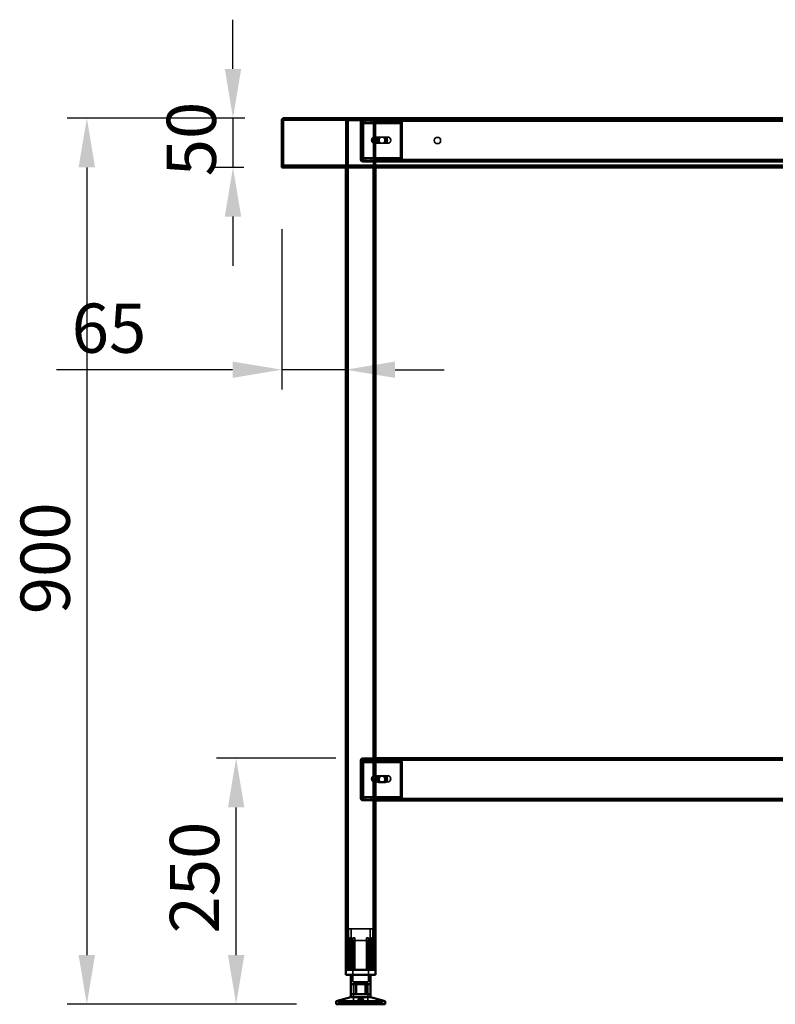
# Model space of a CAD drawing. Units: millimetres. Extents: x 65 to 5840, y 100 to 4100.
# Drawn here: x 686 to 1453, y 1436 to 2436 of the extents above; entities that cross this region are included whole.
import ezdxf

# ---------------------------------------------------------------- set-up
doc = ezdxf.new("R2010")
doc.units = ezdxf.units.MM
doc.header["$LTSCALE"] = 20
for name, color, linetype, lineweight in [('Dimension (ISO)', 7, 'Continuous', 25), ('Hidden (ISO)', 7, 'Continuous', 35), ('Hidden Narrow (ISO)', 7, 'Continuous', 25), ('Visible (ISO)', 7, 'Continuous', 50), ('Visible Narrow (ISO)', 7, 'Continuous', 35)]:
    doc.layers.add(name, color=color, linetype=linetype, lineweight=lineweight)
doc.styles.add('Note Text (ISO)', font='tahoma.ttf')
doc.dimstyles.new('Default (ISO)', dxfattribs={"dimscale": 20, "dimtxt": 2.5, "dimasz": 2.5, "dimexe": 1, "dimexo": 2, "dimgap": 0.762, "dimtad": 1, "dimtoh": 1, "dimdec": 1, "dimrnd": 1e-08, "dimzin": 0, "dimdsep": 46, "dimtxsty": 'Note Text (ISO)', "dimcen": 0.09, "dimdle": 10, "dimclrd": 256, "dimclre": 256, "dimclrt": 256, "dimadec": 1, "dimazin": 0, "dimtfac": 1.40208, "dimtmove": 0, "dimatfit": 3, "dimfxl": 1, "dimtolj": 1, "dimtzin": 0, "dimlwd": -1, "dimlwe": -1, "dimarcsym": 0})

# ---------------------------------------------------------------- blocks, each defined once
blk = doc.blocks.new('*D8')
at = {"layer": 'Defpoints', "color": 0, "transparency": 16777216}
for p in [(954.3, 2335.6), (754.3, 1435.6), (1007.3, 1435.6)]:
    blk.add_point(p, dxfattribs=at)
at = {"layer": 'Dimension (ISO)', "transparency": 16777216}
for p, q in [((914.3, 2335.6), (734.3, 2335.6)), ((754.3, 2285.6), (754.3, 1485.6)), ((967.3, 1435.6), (734.3, 1435.6))]:
    blk.add_line(p, q, dxfattribs=at)
for points in [[(745.9, 2285.6), (762.6, 2285.6), (754.3, 2335.6)], [(745.9, 1485.6), (762.6, 1485.6), (754.3, 1435.6)]]:
    blk.add_solid(points, dxfattribs=at)
at = {"layer": 'Dimension (ISO)', "transparency": 16777216, "insert": (687, 1831.8), "char_height": 50, "attachment_point": 1, "rotation": 90, "style": 'Note Text (ISO)'}
blk.add_mtext('\\A1;900', dxfattribs=at)
blk = doc.blocks.new('*D9')
at = {"layer": 'Defpoints', "color": 0, "transparency": 16777216}
for p in [(905.9, 1685.6), (1047.3, 1685.6), (1007.3, 1435.6)]:
    blk.add_point(p, dxfattribs=at)
at = {"layer": 'Dimension (ISO)', "transparency": 16777216}
for p, q in [((1007.3, 1685.6), (885.9, 1685.6)), ((905.9, 1485.6), (905.9, 1635.6)), ((967.3, 1435.6), (885.9, 1435.6))]:
    blk.add_line(p, q, dxfattribs=at)
for points in [[(897.6, 1635.6), (914.2, 1635.6), (905.9, 1685.6)], [(897.6, 1485.6), (914.2, 1485.6), (905.9, 1435.6)]]:
    blk.add_solid(points, dxfattribs=at)
at = {"layer": 'Dimension (ISO)', "transparency": 16777216, "insert": (838.6, 1507.5), "char_height": 50, "attachment_point": 1, "rotation": 90, "style": 'Note Text (ISO)'}
blk.add_mtext('\\A1;250', dxfattribs=at)
blk = doc.blocks.new('*D10')
at = {"layer": 'Defpoints', "color": 0, "transparency": 16777216}
for p in [(952.3, 2262.8), (1017.3, 2105.1), (1017.3, 2080.1)]:
    blk.add_point(p, dxfattribs=at)
at = {"layer": 'Dimension (ISO)', "transparency": 16777216}
for p, q in [((952.3, 2222.8), (952.3, 2060.1)), ((902.3, 2080.1), (723.6, 2080.1)), ((1017.3, 2080.1), (952.3, 2080.1)), ((1067.3, 2080.1), (1117.3, 2080.1))]:
    blk.add_line(p, q, dxfattribs=at)
for points in [[(902.3, 2088.4), (902.3, 2071.8), (952.3, 2080.1)], [(1067.3, 2088.4), (1067.3, 2071.8), (1017.3, 2080.1)]]:
    blk.add_solid(points, dxfattribs=at)
at = {"layer": 'Dimension (ISO)', "transparency": 16777216, "insert": (738.9, 2147.3), "char_height": 50, "attachment_point": 1, "style": 'Note Text (ISO)'}
blk.add_mtext('\\A1;65', dxfattribs=at)
blk = doc.blocks.new('*D13')
at = {"layer": 'Defpoints', "color": 0, "transparency": 16777216}
for p in [(954.7, 2335.6), (902.7, 2285.6), (953.7, 2285.6)]:
    blk.add_point(p, dxfattribs=at)
at = {"layer": 'Dimension (ISO)', "transparency": 16777216}
for p, q in [((902.7, 2385.6), (902.7, 2435.6)), ((914.7, 2335.6), (882.7, 2335.6)), ((902.7, 2335.6), (902.7, 2285.6)), ((913.7, 2285.6), (882.7, 2285.6)), ((902.7, 2235.6), (902.7, 2185.6))]:
    blk.add_line(p, q, dxfattribs=at)
for points in [[(894.4, 2385.6), (911, 2385.6), (902.7, 2335.6)], [(894.4, 2235.6), (911, 2235.6), (902.7, 2285.6)]]:
    blk.add_solid(points, dxfattribs=at)
at = {"layer": 'Dimension (ISO)', "transparency": 16777216, "insert": (835.4, 2276.5), "char_height": 50, "attachment_point": 1, "rotation": 90, "style": 'Note Text (ISO)'}
blk.add_mtext('\\A1;50', dxfattribs=at)

msp = doc.modelspace()

# ---------------------------------------------------------------- linework, layer by layer
at = {"layer": 'Hidden (ISO)'}
for p, q in [((954.55, 2334.38), (954.69, 2334.38)), ((954.69, 2334.38), (954.69, 2335.58)), ((2750, 2334.38), (954.69, 2334.38)), ((1017.35, 2333.18), (1017.35, 2285.58)), ((1017.35, 2333.18), (1019.75, 2333.18)), ((1018.55, 2333.18), (1018.55, 1470.58)), ((1044.95, 2333.18), (1019.75, 2333.18)), ((1032.35, 2332.18), (1032.35, 2293.58)), ((1033.26, 2330.48), (1034.13, 2332.06)), ((1033.48, 2331.09), (1033.48, 2332.69)), ((1033.48, 2332.69), (1033.9, 2332.69)), ((1033.48, 2330.69), (1033.48, 2331.09)), ((1033.9, 2330.69), (1033.48, 2330.69)), ((1033.55, 2334.38), (1033.55, 2333.18)), ((1033.55, 2293.58), (1033.55, 2332.18)), ((1033.68, 2330.48), (1034.55, 2332.06)), ((1033.9, 2332.69), (1033.9, 2330.69)), ((1033.9, 2332.69), (1047.35, 2332.69)), ((1033.9, 2330.69), (1047.35, 2330.69)), ((1034.56, 2333.18), (1034.56, 2334.38)), ((1037.12, 2332.69), (1037.12, 2330.69)), ((1042.57, 2332.69), (1042.57, 2330.69)), ((1044.95, 2333.18), (1047.35, 2333.18)), ((1046.15, 2333.18), (1046.15, 1470.58)), ((1047.34, 2333.18), (1047.34, 2334.38)), ((1047.35, 2334.38), (1047.35, 2333.18)), ((2657.35, 2333.18), (1047.35, 2333.18)), ((1047.35, 2333.18), (1047.35, 2285.58)), ((1047.35, 2332.69), (1071.81, 2332.69)), ((1047.35, 2330.69), (1071.81, 2330.69)), ((1052.12, 2332.69), (1052.12, 2330.69)), ((1057.57, 2332.69), (1057.57, 2330.69)), ((1071.39, 2332.69), (1071.39, 2331.09)), ((1071.39, 2331.09), (1071.39, 2330.69)), ((1071.81, 2331.09), (1071.81, 2332.69)), ((1071.81, 2330.69), (1071.81, 2331.09)), ((1072.48, 2330.48), (1073.35, 2332.06)), ((1072.91, 2330.48), (1073.78, 2332.06)), ((1033.53, 2329.69), (1033.53, 2295.58)), ((1033.95, 2295.58), (1033.95, 2329.69)), ((1034.94, 2329.69), (1034.94, 2295.58)), ((1035.37, 2295.58), (1035.37, 2329.69)), ((1072.75, 2295.58), (1072.75, 2329.69)), ((1073.18, 2329.69), (1073.18, 2295.58)), ((1074.17, 2295.58), (1074.17, 2329.69)), ((1074.59, 2329.69), (1074.59, 2295.58)), ((1043.82, 2314.85), (1043.82, 2311.51)), ((1045.02, 2310.29), (1045.02, 2316.07)), ((1045.58, 2316.18), (1045.79, 2316.18)), ((1045.58, 2310.18), (1045.79, 2310.18)), ((1046.14, 2316.07), (1046.14, 2310.29)), ((1046.64, 2316.18), (1060.78, 2316.18)), ((1046.64, 2310.18), (1060.78, 2310.18)), ((1050.82, 2316.35), (1054.75, 2316.35)), ((1054.75, 2310.01), (1050.82, 2310.01)), ((1056.16, 2316.35), (1054.75, 2316.35)), ((1056.16, 2310.01), (1054.75, 2310.01)), ((1056.16, 2316.35), (1057.29, 2316.35)), ((1057.29, 2310.01), (1056.16, 2310.01)), ((1033.26, 2294.79), (1034.13, 2293.22)), ((1033.48, 2294.18), (1033.48, 2294.58)), ((1033.48, 2294.58), (1033.9, 2294.58)), ((1033.48, 2292.58), (1033.48, 2294.18)), ((1033.9, 2292.58), (1033.48, 2292.58)), ((1033.68, 2294.79), (1034.55, 2293.22)), ((1047.35, 2294.58), (1033.9, 2294.58)), ((1033.9, 2292.58), (1033.9, 2294.58)), ((1047.35, 2292.58), (1033.9, 2292.58)), ((1041.35, 2292.58), (1034.55, 2292.58)), ((1034.55, 2291.38), (1041.35, 2291.38)), ((1037.1, 2292.58), (1037.1, 2291.38)), ((1037.12, 2292.58), (1037.12, 2294.58)), ((1041.35, 2292.58), (1041.35, 2291.38)), ((1041.35, 2291.38), (1044.85, 2291.38)), ((1042.57, 2292.58), (1042.57, 2294.58)), ((1042.6, 2292.58), (1042.6, 2291.38)), ((1044.85, 2291.38), (1044.85, 2292.58)), ((1071.81, 2294.58), (1047.35, 2294.58)), ((1071.81, 2292.58), (1047.35, 2292.58)), ((2657.35, 2291.38), (1047.35, 2291.38)), ((1050.85, 2292.58), (1050.85, 2291.38)), ((1052.1, 2292.58), (1052.1, 2291.38)), ((1052.12, 2292.58), (1052.12, 2294.58)), ((1057.57, 2292.58), (1057.57, 2294.58)), ((1057.6, 2292.58), (1057.6, 2291.38)), ((1071.39, 2294.58), (1071.39, 2294.18)), ((1071.39, 2294.18), (1071.39, 2292.58)), ((1071.81, 2294.18), (1071.81, 2294.58)), ((1071.81, 2292.58), (1071.81, 2294.18)), ((1071.81, 2292.58), (2633.3, 2292.58)), ((1072.48, 2294.79), (1073.35, 2293.22)), ((1072.91, 2294.79), (1073.78, 2293.22)), ((953.69, 2286.78), (2751, 2286.78)), ((1032.35, 1683.58), (1032.35, 1644.58)), ((1033.26, 1681.48), (1034.13, 1683.06)), ((1033.35, 1644.58), (1033.35, 1683.58)), ((1033.48, 1682.09), (1033.48, 1683.69)), ((1033.48, 1683.69), (1033.9, 1683.69)), ((1033.48, 1681.69), (1033.48, 1682.09)), ((1033.9, 1681.69), (1033.48, 1681.69)), ((1033.53, 1680.69), (1033.53, 1646.58)), ((1033.68, 1681.48), (1034.55, 1683.06)), ((1033.9, 1683.69), (1033.9, 1681.69)), ((1033.9, 1683.69), (1047.35, 1683.69)), ((1033.9, 1681.69), (1047.35, 1681.69)), ((1033.95, 1646.58), (1033.95, 1680.69)), ((1034.35, 1685.58), (1047.35, 1685.58)), ((1047.35, 1684.58), (1034.35, 1684.58)), ((1034.94, 1680.69), (1034.94, 1646.58)), ((1035.37, 1646.58), (1035.37, 1680.69)), ((1037.12, 1683.69), (1037.12, 1681.69)), ((1042.57, 1683.69), (1042.57, 1681.69)), ((2657.35, 1684.58), (1047.35, 1684.58)), ((1047.35, 1683.69), (1071.81, 1683.69)), ((1047.35, 1681.69), (1071.81, 1681.69)), ((1052.12, 1683.69), (1052.12, 1681.69)), ((1057.57, 1683.69), (1057.57, 1681.69)), ((1071.39, 1683.69), (1071.39, 1682.09)), ((1071.39, 1682.09), (1071.39, 1681.69)), ((1071.81, 1682.09), (1071.81, 1683.69)), ((1071.81, 1681.69), (1071.81, 1682.09)), ((1072.48, 1681.48), (1073.35, 1683.06)), ((1072.75, 1646.58), (1072.75, 1680.69)), ((1072.91, 1681.48), (1073.78, 1683.06)), ((1073.18, 1680.69), (1073.18, 1646.58)), ((1074.17, 1646.58), (1074.17, 1680.69)), ((1074.59, 1680.69), (1074.59, 1646.58)), ((1043.82, 1666.25), (1043.82, 1662.91)), ((1045.02, 1661.69), (1045.02, 1667.47)), ((1045.58, 1667.58), (1045.79, 1667.58)), ((1045.58, 1661.58), (1045.79, 1661.58)), ((1046.14, 1667.47), (1046.14, 1661.69)), ((1046.64, 1667.58), (1060.78, 1667.58)), ((1046.64, 1661.58), (1060.78, 1661.58)), ((1050.82, 1667.35), (1054.75, 1667.35)), ((1054.75, 1661.01), (1050.82, 1661.01)), ((1056.16, 1667.35), (1054.75, 1667.35)), ((1056.16, 1661.01), (1054.75, 1661.01)), ((1056.16, 1667.35), (1057.29, 1667.35)), ((1057.29, 1661.01), (1056.16, 1661.01)), ((1033.26, 1645.79), (1034.13, 1644.22)), ((1033.48, 1645.18), (1033.48, 1645.58)), ((1033.48, 1645.58), (1033.9, 1645.58)), ((1033.48, 1643.58), (1033.48, 1645.18)), ((1033.9, 1643.58), (1033.48, 1643.58)), ((1033.68, 1645.79), (1034.55, 1644.22)), ((1047.35, 1645.58), (1033.9, 1645.58)), ((1033.9, 1643.58), (1033.9, 1645.58)), ((1047.35, 1643.58), (1033.9, 1643.58)), ((1041.35, 1643.58), (1034.35, 1643.58)), ((1034.35, 1642.58), (1041.35, 1642.58)), ((1037.1, 1643.58), (1037.1, 1642.58)), ((1037.12, 1643.58), (1037.12, 1645.58)), ((1041.35, 1643.58), (1041.35, 1642.58)), ((1041.35, 1642.58), (1044.85, 1642.58)), ((1042.57, 1643.58), (1042.57, 1645.58)), ((1042.6, 1643.58), (1042.6, 1642.58)), ((1044.85, 1642.58), (1044.85, 1643.58)), ((1071.81, 1645.58), (1047.35, 1645.58)), ((1071.81, 1643.58), (1047.35, 1643.58)), ((1050.85, 1643.58), (1050.85, 1642.58)), ((1052.1, 1643.58), (1052.1, 1642.58)), ((1052.12, 1643.58), (1052.12, 1645.58)), ((1057.57, 1643.58), (1057.57, 1645.58)), ((1057.6, 1643.58), (1057.6, 1642.58)), ((1071.39, 1645.58), (1071.39, 1645.18)), ((1071.39, 1645.18), (1071.39, 1643.58)), ((1071.81, 1645.18), (1071.81, 1645.58)), ((1071.81, 1643.58), (1071.81, 1645.18)), ((1071.81, 1643.58), (2633.3, 1643.58)), ((1072.48, 1645.79), (1073.35, 1644.22)), ((1072.91, 1645.79), (1073.78, 1644.22)), ((1044.85, 1512.38), (1019.85, 1512.38)), ((1019.85, 1470.58), (1019.85, 1512.38)), ((1022.6, 1500.53), (1022.6, 1512.38)), ((1042.1, 1500.53), (1042.1, 1512.38)), ((1044.85, 1470.58), (1044.85, 1512.38)), ((1018.32, 1500.13), (1018.32, 1500.47)), ((1018.32, 1470.58), (1018.32, 1500.13)), ((1021.41, 1470.58), (1021.41, 1503.08)), ((1022.69, 1503.08), (1021.41, 1503.08)), ((1022.6, 1500.53), (1042.1, 1500.53)), ((1022.69, 1503.08), (1022.69, 1470.58)), ((1024.25, 1500.53), (1024.25, 1458.28)), ((1026.3, 1503.08), (1024.41, 1503.08)), ((1024.41, 1470.58), (1024.41, 1500.29)), ((1026.3, 1470.58), (1026.3, 1501.05)), ((1040.29, 1503.08), (1038.4, 1503.08)), ((1038.4, 1470.58), (1038.4, 1501.05)), ((1040.29, 1470.58), (1040.29, 1500.29)), ((1040.45, 1500.53), (1040.45, 1458.28)), ((1042, 1470.58), (1042, 1503.08)), ((1043.28, 1503.08), (1042, 1503.08)), ((1043.28, 1503.08), (1043.28, 1470.58)), ((1046.37, 1500.47), (1046.37, 1500.13)), ((1046.37, 1470.58), (1046.37, 1500.13)), ((1024.25, 1458.28), (1040.45, 1458.28)), ((1024.97, 1457.18), (1039.72, 1457.18)), ((1024.97, 1457.18), (1024.97, 1435.58)), ((1027.05, 1445.88), (1027.05, 1455.88)), ((1037.04, 1445.88), (1037.04, 1455.88)), ((1039.72, 1457.18), (1039.72, 1435.58)), ((1029.95, 1437.48), (1029.95, 1440.93)), ((1031.14, 1437.48), (1031.14, 1440.96)), ((1033.55, 1437.48), (1033.55, 1440.96)), ((1034.74, 1437.48), (1034.74, 1440.93)), ((1010.35, 1435.58), (1010.35, 1437.48)), ((1010.35, 1437.48), (1010.41, 1437.48)), ((1010.41, 1435.58), (1010.41, 1437.48)), ((1021.18, 1437.48), (1010.41, 1437.48)), ((1019.9, 1435.58), (1019.9, 1437.48)), ((1021.18, 1435.58), (1021.18, 1437.48)), ((1021.18, 1437.48), (1022.86, 1437.48)), ((1021.51, 1435.58), (1021.51, 1437.48)), ((1022.86, 1435.58), (1022.86, 1437.48)), ((1043.18, 1437.48), (1022.86, 1437.48)), ((1023.09, 1435.58), (1023.09, 1437.48)), ((1023.16, 1435.58), (1023.16, 1437.48)), ((1026.65, 1435.58), (1026.65, 1437.48)), ((1027.17, 1435.58), (1027.17, 1437.48)), ((1028.26, 1435.58), (1028.26, 1437.48)), ((1028.85, 1435.58), (1028.85, 1437.48)), ((1035.84, 1435.58), (1035.84, 1437.48)), ((1036.43, 1435.58), (1036.43, 1437.48)), ((1037.52, 1435.58), (1037.52, 1437.48)), ((1038.04, 1435.58), (1038.04, 1437.48)), ((1041.53, 1435.58), (1041.53, 1437.48)), ((1041.6, 1435.58), (1041.6, 1437.48)), ((1041.83, 1435.58), (1041.83, 1437.48)), ((1043.18, 1435.58), (1043.18, 1437.48)), ((1043.18, 1437.48), (1044.79, 1437.48)), ((1043.51, 1435.58), (1043.51, 1437.48)), ((1044.79, 1435.58), (1044.79, 1437.48)), ((1054.34, 1437.48), (1044.79, 1437.48)), ((1054.28, 1435.58), (1054.28, 1437.48)), ((1054.34, 1435.58), (1054.34, 1437.48))]:
    msp.add_line(p, q, dxfattribs=at)
msp.add_circle((1110.35, 2312.88), 3.2, dxfattribs=at)
for centre, radius, start, end in [((1034.55, 2332.18), 2.2, 90, 180), ((1034.55, 2332.18), 1, 90, 180), ((1034.55, 2293.58), 2.2, 180, 270), ((1034.55, 2293.58), 1, 180, 270), ((1034.35, 1683.58), 2, 90, 180), ((1034.35, 1683.58), 1, 90, 180), ((1034.35, 1644.58), 2, 180, 270), ((1034.35, 1644.58), 1, 180, 270)]:
    msp.add_arc(centre, radius, start, end, dxfattribs=at)
for centre, major_axis, start_param, end_param in [((1032.82, 2329.69), (0, 1), 4.712389, 5.618956), ((1033.24, 2329.69), (0, -1), 1.570796, 2.477363), ((1032.82, 2329.69), (0, -3), 1.570796, 2.477363), ((1033.24, 2329.69), (0, 3), 4.712389, 5.618956), ((1072.05, 2329.69), (0, -1), 1.570796, 2.477363), ((1072.47, 2329.69), (0, 1), 4.712389, 5.618956), ((1072.05, 2329.69), (0, 3), 4.712389, 5.618956), ((1072.47, 2329.69), (0, -3), 1.570796, 2.477363), ((1045.58, 2313.18), (0, -3), 4.123163, 5.301615), ((1047.35, 2313.18), (4.24, 0), 2.172061, 2.552366), ((1047.35, 2313.18), (4.24, 0), 3.730819, 4.111125), ((1045.58, 2313.18), (0, 3), 6.015422, 6.550949), ((1045.58, 2313.18), (0, -3), 6.015422, 6.550949), ((1045.58, 2313.18), (0, 3), 4.123163, 5.301615), ((1050.82, 2313.18), (0, -3.17), 3.141593, 6.283185), ((1051.96, 2313.18), (0, 3.17), 0, 3.141593), ((1052.24, 2313.18), (0, 3.17), 0, 3.141593), ((1053.37, 2313.18), (0, -3.17), 3.141593, 6.283185), ((1054.75, 2313.18), (0, 3.17), 3.141593, 6.283185), ((1055.88, 2313.18), (0, -3.17), 0, 3.141593), ((1056.16, 2313.18), (0, -3.17), 0, 3.141593), ((1057.29, 2313.18), (0, 3.17), 3.141593, 6.283185), ((1032.82, 2295.58), (0, 1), 3.805822, 4.712389), ((1033.24, 2295.58), (0, -1), 0.664229, 1.570796), ((1032.82, 2295.58), (0, -3), 0.664229, 1.570796), ((1033.24, 2295.58), (0, 3), 3.805822, 4.712389), ((1072.05, 2295.58), (0, -1), 0.664229, 1.570796), ((1072.47, 2295.58), (0, 1), 3.805822, 4.712389), ((1072.05, 2295.58), (0, 3), 3.805822, 4.712389), ((1072.47, 2295.58), (0, -3), 0.664229, 1.570796), ((1032.82, 1680.69), (0, 1), 4.712389, 5.618956), ((1033.24, 1680.69), (0, -1), 1.570796, 2.477363), ((1032.82, 1680.69), (0, -3), 1.570796, 2.477363), ((1033.24, 1680.69), (0, 3), 4.712389, 5.618956), ((1072.05, 1680.69), (0, -1), 1.570796, 2.477363), ((1072.47, 1680.69), (0, 1), 4.712389, 5.618956), ((1072.05, 1680.69), (0, 3), 4.712389, 5.618956), ((1072.47, 1680.69), (0, -3), 1.570796, 2.477363), ((1045.58, 1664.58), (0, -3), 4.123163, 5.301615), ((1047.35, 1664.58), (4.24, 0), 2.172061, 2.552366), ((1047.35, 1664.58), (4.24, 0), 3.730819, 4.111125), ((1045.58, 1664.58), (0, 3), 6.015422, 6.550949), ((1045.58, 1664.58), (0, -3), 6.015422, 6.550949), ((1045.58, 1664.58), (0, 3), 4.123163, 5.301615), ((1050.82, 1664.18), (0, -3.17), 3.141593, 6.283185), ((1051.96, 1664.18), (0, 3.17), 0, 3.141593), ((1052.24, 1664.18), (0, 3.17), 0, 3.141593), ((1053.37, 1664.18), (0, -3.17), 3.141593, 6.283185), ((1054.75, 1664.18), (0, 3.17), 3.141593, 6.283185), ((1055.88, 1664.18), (0, -3.17), 0, 3.141593), ((1056.16, 1664.18), (0, -3.17), 0, 3.141593), ((1057.29, 1664.18), (0, 3.17), 3.141593, 6.283185), ((1032.82, 1646.58), (0, 1), 3.805822, 4.712389), ((1033.24, 1646.58), (0, -1), 0.664229, 1.570796), ((1032.82, 1646.58), (0, -3), 0.664229, 1.570796), ((1033.24, 1646.58), (0, 3), 3.805822, 4.712389), ((1072.05, 1646.58), (0, -1), 0.664229, 1.570796), ((1072.47, 1646.58), (0, 1), 3.805822, 4.712389), ((1072.05, 1646.58), (0, 3), 3.805822, 4.712389), ((1072.47, 1646.58), (0, -3), 0.664229, 1.570796)]:
    msp.add_ellipse(centre, major_axis=major_axis, ratio=0.707107, start_param=start_param, end_param=end_param, dxfattribs=at)
for centre in [(1060.78, 2313.18), (1060.78, 1664.58)]:
    msp.add_ellipse(centre, major_axis=(0, -3), ratio=0.707107, dxfattribs=at)
for points, knots in [([(953.69, 2333.38), (953.69, 2333.81), (953.99, 2334.2), (954.36, 2334.33), (954.42, 2334.35), (954.48, 2334.36), (954.55, 2334.37)], [0, 0, 0, 0, 0.7801406, 0.7801406, 0.7801406, 0.9051151, 0.9051151, 0.9051151, 0.9051151]), ([(1033.26, 2330.48), (1033.3, 2330.55), (1033.34, 2330.6), (1033.41, 2330.67), (1033.45, 2330.69), (1033.48, 2330.69)], [0, 0, 0, 0, 0.0572704, 0.0572704, 0.1145408, 0.1145408, 0.1145408, 0.1145408]), ([(1033.3, 2330.56), (1033.36, 2330.67), (1033.4, 2330.77), (1033.45, 2330.93), (1033.46, 2330.99), (1033.48, 2331.07), (1033.48, 2331.09), (1033.48, 2331.09)], [0, 0, 0, 0, 0.0456783, 0.0456783, 0.0899311, 0.0899311, 0.1309726, 0.1309726, 0.1309726, 0.1309726]), ([(1033.48, 2332.69), (1033.6, 2332.69), (1033.73, 2332.64), (1033.95, 2332.42), (1034.05, 2332.26), (1034.13, 2332.06)], [0, 0, 0, 0, 0.1102018, 0.1102018, 0.2204035, 0.2204035, 0.2204035, 0.2204035]), ([(1033.9, 2330.69), (1033.87, 2330.69), (1033.84, 2330.67), (1033.77, 2330.6), (1033.73, 2330.55), (1033.68, 2330.48)], [0, 0, 0, 0, 0.0572704, 0.0572704, 0.1145408, 0.1145408, 0.1145408, 0.1145408]), ([(1033.72, 2330.56), (1033.78, 2330.67), (1033.82, 2330.77), (1033.88, 2330.93), (1033.89, 2330.99), (1033.9, 2331.07), (1033.9, 2331.09), (1033.9, 2331.09)], [0, 0, 0, 0, 0.0456783, 0.0456783, 0.0899311, 0.0899311, 0.1309726, 0.1309726, 0.1309726, 0.1309726]), ([(1034.55, 2332.06), (1034.48, 2332.26), (1034.38, 2332.42), (1034.15, 2332.64), (1034.03, 2332.69), (1033.9, 2332.69)], [0, 0, 0, 0, 0.1102018, 0.1102018, 0.2204035, 0.2204035, 0.2204035, 0.2204035]), ([(1073.35, 2332.06), (1073.06, 2332.26), (1072.74, 2332.42), (1072.08, 2332.64), (1071.73, 2332.69), (1071.39, 2332.69)], [0, 0, 0, 0, 0.1102018, 0.1102018, 0.2204035, 0.2204035, 0.2204035, 0.2204035]), ([(1071.39, 2330.69), (1071.58, 2330.69), (1071.76, 2330.67), (1072.13, 2330.6), (1072.31, 2330.55), (1072.48, 2330.48)], [0, 0, 0, 0, 0.0572704, 0.0572704, 0.1145408, 0.1145408, 0.1145408, 0.1145408]), ([(1071.81, 2332.69), (1072.16, 2332.69), (1072.5, 2332.64), (1073.17, 2332.42), (1073.48, 2332.26), (1073.78, 2332.06)], [0, 0, 0, 0, 0.1102018, 0.1102018, 0.2204035, 0.2204035, 0.2204035, 0.2204035]), ([(1072.91, 2330.48), (1072.73, 2330.55), (1072.56, 2330.6), (1072.19, 2330.67), (1072, 2330.69), (1071.81, 2330.69)], [0, 0, 0, 0, 0.0572704, 0.0572704, 0.1145408, 0.1145408, 0.1145408, 0.1145408]), ([(1047.35, 2315.65), (1047.35, 2315.79), (1047.29, 2315.93), (1047.05, 2316.13), (1046.87, 2316.18), (1046.42, 2316.18), (1046.14, 2316.13), (1045.54, 2315.93), (1045.23, 2315.79), (1044.95, 2315.65)], [0.9721062, 0.9721062, 0.9721062, 0.9721062, 1.06748, 1.06748, 1.1628537, 1.1628537, 1.2582274, 1.2582274, 1.3536011, 1.3536011, 1.3536011, 1.3536011]), ([(1044.95, 2310.71), (1045.23, 2310.57), (1045.54, 2310.43), (1046.14, 2310.23), (1046.42, 2310.18), (1046.87, 2310.18), (1047.05, 2310.23), (1047.29, 2310.43), (1047.35, 2310.57), (1047.35, 2310.71)], [0.1968705, 0.1968705, 0.1968705, 0.1968705, 0.2922442, 0.2922442, 0.3876179, 0.3876179, 0.4829916, 0.4829916, 0.5783653, 0.5783653, 0.5783653, 0.5783653]), ([(1045.02, 2316.07), (1045.15, 2316.1), (1045.28, 2316.12), (1045.55, 2316.17), (1045.69, 2316.18), (1045.9, 2316.18), (1045.99, 2316.17), (1046.11, 2316.12), (1046.14, 2316.1), (1046.14, 2316.07)], [0.0991716, 0.0991716, 0.0991716, 0.0991716, 0.1373144, 0.1373144, 0.183055, 0.183055, 0.2287956, 0.2287956, 0.2669385, 0.2669385, 0.2669385, 0.2669385]), ([(1046.14, 2310.29), (1046.14, 2310.26), (1046.11, 2310.23), (1045.99, 2310.19), (1045.9, 2310.18), (1045.69, 2310.18), (1045.55, 2310.19), (1045.28, 2310.23), (1045.15, 2310.26), (1045.02, 2310.29)], [0.4652817, 0.4652817, 0.4652817, 0.4652817, 0.5034245, 0.5034245, 0.5491651, 0.5491651, 0.5949057, 0.5949057, 0.6330486, 0.6330486, 0.6330486, 0.6330486]), ([(1033.48, 2294.58), (1033.45, 2294.58), (1033.41, 2294.6), (1033.34, 2294.67), (1033.3, 2294.72), (1033.26, 2294.79)], [0, 0, 0, 0, 0.0572704, 0.0572704, 0.1145408, 0.1145408, 0.1145408, 0.1145408]), ([(1033.48, 2294.18), (1033.48, 2294.18), (1033.48, 2294.21), (1033.46, 2294.3), (1033.44, 2294.37), (1033.39, 2294.53), (1033.35, 2294.62), (1033.3, 2294.71)], [0, 0, 0, 0, 0.0462649, 0.0462649, 0.0905883, 0.0905883, 0.1309708, 0.1309708, 0.1309708, 0.1309708]), ([(1034.13, 2293.22), (1034.05, 2293.01), (1033.95, 2292.85), (1033.73, 2292.63), (1033.6, 2292.58), (1033.48, 2292.58)], [0, 0, 0, 0, 0.1102018, 0.1102018, 0.2204035, 0.2204035, 0.2204035, 0.2204035]), ([(1033.68, 2294.79), (1033.73, 2294.72), (1033.77, 2294.67), (1033.84, 2294.6), (1033.87, 2294.58), (1033.9, 2294.58)], [0, 0, 0, 0, 0.0572704, 0.0572704, 0.1145408, 0.1145408, 0.1145408, 0.1145408]), ([(1033.9, 2294.18), (1033.9, 2294.18), (1033.9, 2294.21), (1033.89, 2294.3), (1033.87, 2294.37), (1033.81, 2294.53), (1033.78, 2294.62), (1033.72, 2294.71)], [0, 0, 0, 0, 0.0462649, 0.0462649, 0.0905883, 0.0905883, 0.1309708, 0.1309708, 0.1309708, 0.1309708]), ([(1033.9, 2292.58), (1034.03, 2292.58), (1034.15, 2292.63), (1034.38, 2292.85), (1034.48, 2293.01), (1034.55, 2293.22)], [0, 0, 0, 0, 0.1102018, 0.1102018, 0.2204035, 0.2204035, 0.2204035, 0.2204035]), ([(1072.48, 2294.79), (1072.31, 2294.72), (1072.13, 2294.67), (1071.76, 2294.6), (1071.58, 2294.58), (1071.39, 2294.58)], [0, 0, 0, 0, 0.0572704, 0.0572704, 0.1145408, 0.1145408, 0.1145408, 0.1145408]), ([(1071.39, 2292.58), (1071.73, 2292.58), (1072.08, 2292.63), (1072.74, 2292.85), (1073.06, 2293.01), (1073.35, 2293.22)], [0, 0, 0, 0, 0.1102018, 0.1102018, 0.2204035, 0.2204035, 0.2204035, 0.2204035]), ([(1071.81, 2294.58), (1072, 2294.58), (1072.19, 2294.6), (1072.56, 2294.67), (1072.73, 2294.72), (1072.91, 2294.79)], [0, 0, 0, 0, 0.0572704, 0.0572704, 0.1145408, 0.1145408, 0.1145408, 0.1145408]), ([(1073.78, 2293.22), (1073.48, 2293.01), (1073.17, 2292.85), (1072.5, 2292.63), (1072.16, 2292.58), (1071.81, 2292.58)], [0, 0, 0, 0, 0.1102018, 0.1102018, 0.2204035, 0.2204035, 0.2204035, 0.2204035]), ([(1033.26, 1681.48), (1033.3, 1681.55), (1033.34, 1681.6), (1033.41, 1681.67), (1033.45, 1681.69), (1033.48, 1681.69)], [0, 0, 0, 0, 0.0572704, 0.0572704, 0.1145408, 0.1145408, 0.1145408, 0.1145408]), ([(1033.3, 1681.56), (1033.36, 1681.67), (1033.4, 1681.77), (1033.45, 1681.93), (1033.46, 1681.99), (1033.48, 1682.07), (1033.48, 1682.09), (1033.48, 1682.09)], [0, 0, 0, 0, 0.0456783, 0.0456783, 0.0899311, 0.0899311, 0.1309726, 0.1309726, 0.1309726, 0.1309726]), ([(1033.48, 1683.69), (1033.6, 1683.69), (1033.73, 1683.64), (1033.95, 1683.42), (1034.05, 1683.26), (1034.13, 1683.06)], [0, 0, 0, 0, 0.1102018, 0.1102018, 0.2204035, 0.2204035, 0.2204035, 0.2204035]), ([(1033.9, 1681.69), (1033.87, 1681.69), (1033.84, 1681.67), (1033.77, 1681.6), (1033.73, 1681.55), (1033.68, 1681.48)], [0, 0, 0, 0, 0.0572704, 0.0572704, 0.1145408, 0.1145408, 0.1145408, 0.1145408]), ([(1033.72, 1681.56), (1033.78, 1681.67), (1033.82, 1681.77), (1033.88, 1681.93), (1033.89, 1681.99), (1033.9, 1682.07), (1033.9, 1682.09), (1033.9, 1682.09)], [0, 0, 0, 0, 0.0456783, 0.0456783, 0.0899311, 0.0899311, 0.1309726, 0.1309726, 0.1309726, 0.1309726]), ([(1034.55, 1683.06), (1034.48, 1683.26), (1034.38, 1683.42), (1034.15, 1683.64), (1034.03, 1683.69), (1033.9, 1683.69)], [0, 0, 0, 0, 0.1102018, 0.1102018, 0.2204035, 0.2204035, 0.2204035, 0.2204035]), ([(1073.35, 1683.06), (1073.06, 1683.26), (1072.74, 1683.42), (1072.08, 1683.64), (1071.73, 1683.69), (1071.39, 1683.69)], [0, 0, 0, 0, 0.1102018, 0.1102018, 0.2204035, 0.2204035, 0.2204035, 0.2204035]), ([(1071.39, 1681.69), (1071.58, 1681.69), (1071.76, 1681.67), (1072.13, 1681.6), (1072.31, 1681.55), (1072.48, 1681.48)], [0, 0, 0, 0, 0.0572704, 0.0572704, 0.1145408, 0.1145408, 0.1145408, 0.1145408]), ([(1071.81, 1683.69), (1072.16, 1683.69), (1072.5, 1683.64), (1073.17, 1683.42), (1073.48, 1683.26), (1073.78, 1683.06)], [0, 0, 0, 0, 0.1102018, 0.1102018, 0.2204035, 0.2204035, 0.2204035, 0.2204035]), ([(1072.91, 1681.48), (1072.73, 1681.55), (1072.56, 1681.6), (1072.19, 1681.67), (1072, 1681.69), (1071.81, 1681.69)], [0, 0, 0, 0, 0.0572704, 0.0572704, 0.1145408, 0.1145408, 0.1145408, 0.1145408]), ([(1047.35, 1667.05), (1047.35, 1667.19), (1047.29, 1667.33), (1047.05, 1667.53), (1046.87, 1667.58), (1046.42, 1667.58), (1046.14, 1667.53), (1045.54, 1667.33), (1045.23, 1667.19), (1044.95, 1667.05)], [0.9721062, 0.9721062, 0.9721062, 0.9721062, 1.06748, 1.06748, 1.1628537, 1.1628537, 1.2582274, 1.2582274, 1.3536011, 1.3536011, 1.3536011, 1.3536011]), ([(1044.95, 1662.11), (1045.23, 1661.97), (1045.54, 1661.83), (1046.14, 1661.63), (1046.42, 1661.58), (1046.87, 1661.58), (1047.05, 1661.63), (1047.29, 1661.83), (1047.35, 1661.97), (1047.35, 1662.11)], [0.1968705, 0.1968705, 0.1968705, 0.1968705, 0.2922442, 0.2922442, 0.3876179, 0.3876179, 0.4829916, 0.4829916, 0.5783653, 0.5783653, 0.5783653, 0.5783653]), ([(1045.02, 1667.47), (1045.15, 1667.5), (1045.28, 1667.52), (1045.55, 1667.57), (1045.69, 1667.58), (1045.9, 1667.58), (1045.99, 1667.57), (1046.11, 1667.52), (1046.14, 1667.5), (1046.14, 1667.47)], [0.0991716, 0.0991716, 0.0991716, 0.0991716, 0.1373144, 0.1373144, 0.183055, 0.183055, 0.2287956, 0.2287956, 0.2669385, 0.2669385, 0.2669385, 0.2669385]), ([(1046.14, 1661.69), (1046.14, 1661.66), (1046.11, 1661.63), (1045.99, 1661.59), (1045.9, 1661.58), (1045.69, 1661.58), (1045.55, 1661.59), (1045.28, 1661.63), (1045.15, 1661.66), (1045.02, 1661.69)], [0.4652817, 0.4652817, 0.4652817, 0.4652817, 0.5034245, 0.5034245, 0.5491651, 0.5491651, 0.5949057, 0.5949057, 0.6330486, 0.6330486, 0.6330486, 0.6330486]), ([(1033.48, 1645.58), (1033.45, 1645.58), (1033.41, 1645.6), (1033.34, 1645.67), (1033.3, 1645.72), (1033.26, 1645.79)], [0, 0, 0, 0, 0.0572704, 0.0572704, 0.1145408, 0.1145408, 0.1145408, 0.1145408]), ([(1033.48, 1645.18), (1033.48, 1645.18), (1033.48, 1645.21), (1033.46, 1645.3), (1033.44, 1645.37), (1033.39, 1645.53), (1033.35, 1645.62), (1033.3, 1645.71)], [0, 0, 0, 0, 0.0462649, 0.0462649, 0.0905883, 0.0905883, 0.1309708, 0.1309708, 0.1309708, 0.1309708]), ([(1034.13, 1644.22), (1034.05, 1644.01), (1033.95, 1643.85), (1033.73, 1643.63), (1033.6, 1643.58), (1033.48, 1643.58)], [0, 0, 0, 0, 0.1102018, 0.1102018, 0.2204035, 0.2204035, 0.2204035, 0.2204035]), ([(1033.68, 1645.79), (1033.73, 1645.72), (1033.77, 1645.67), (1033.84, 1645.6), (1033.87, 1645.58), (1033.9, 1645.58)], [0, 0, 0, 0, 0.0572704, 0.0572704, 0.1145408, 0.1145408, 0.1145408, 0.1145408]), ([(1033.9, 1645.18), (1033.9, 1645.18), (1033.9, 1645.21), (1033.89, 1645.3), (1033.87, 1645.37), (1033.81, 1645.53), (1033.78, 1645.62), (1033.72, 1645.71)], [0, 0, 0, 0, 0.0462649, 0.0462649, 0.0905883, 0.0905883, 0.1309708, 0.1309708, 0.1309708, 0.1309708]), ([(1033.9, 1643.58), (1034.03, 1643.58), (1034.15, 1643.63), (1034.38, 1643.85), (1034.48, 1644.01), (1034.55, 1644.22)], [0, 0, 0, 0, 0.1102018, 0.1102018, 0.2204035, 0.2204035, 0.2204035, 0.2204035]), ([(1072.48, 1645.79), (1072.31, 1645.72), (1072.13, 1645.67), (1071.76, 1645.6), (1071.58, 1645.58), (1071.39, 1645.58)], [0, 0, 0, 0, 0.0572704, 0.0572704, 0.1145408, 0.1145408, 0.1145408, 0.1145408]), ([(1071.39, 1643.58), (1071.73, 1643.58), (1072.08, 1643.63), (1072.74, 1643.85), (1073.06, 1644.01), (1073.35, 1644.22)], [0, 0, 0, 0, 0.1102018, 0.1102018, 0.2204035, 0.2204035, 0.2204035, 0.2204035]), ([(1071.81, 1645.58), (1072, 1645.58), (1072.19, 1645.6), (1072.56, 1645.67), (1072.73, 1645.72), (1072.91, 1645.79)], [0, 0, 0, 0, 0.0572704, 0.0572704, 0.1145408, 0.1145408, 0.1145408, 0.1145408]), ([(1073.78, 1644.22), (1073.48, 1644.01), (1073.17, 1643.85), (1072.5, 1643.63), (1072.16, 1643.58), (1071.81, 1643.58)], [0, 0, 0, 0, 0.1102018, 0.1102018, 0.2204035, 0.2204035, 0.2204035, 0.2204035]), ([(1018.82, 1501.05), (1018.82, 1501.05), (1018.81, 1501.05), (1018.74, 1500.99), (1018.67, 1500.93), (1018.62, 1500.88), (1018.56, 1500.82), (1018.51, 1500.76), (1018.41, 1500.65), (1018.37, 1500.6), (1018.33, 1500.53), (1018.32, 1500.5), (1018.32, 1500.47)], [-0.0260779, -0.0260779, -0.0260779, -0.0260779, -0.02496678, -0.02496678, 0, 0, 0, 0.024343, 0.024343, 0.04868601, 0.04868601, 0.06761836, 0.06761836, 0.06761836, 0.06761836]), ([(1018.32, 1500.13), (1018.32, 1500.12), (1018.32, 1500.11), (1018.33, 1500.1), (1018.33, 1500.09), (1018.35, 1500.08), (1018.37, 1500.07), (1018.4, 1500.07), (1018.42, 1500.08), (1018.46, 1500.09), (1018.49, 1500.1), (1018.57, 1500.13), (1018.63, 1500.17), (1018.73, 1500.23), (1018.78, 1500.26), (1018.82, 1500.29)], [0.06491063, 0.06491063, 0.06491063, 0.06491063, 0.06934501, 0.06934501, 0.07968777, 0.07968777, 0.09003053, 0.09003053, 0.10037329, 0.10037329, 0.11071605, 0.11071605, 0.13140157, 0.13140157, 0.14703622, 0.14703622, 0.14703622, 0.14703622]), ([(1024.41, 1500.29), (1024.41, 1500.26), (1024.41, 1500.23), (1024.44, 1500.17), (1024.47, 1500.13), (1024.53, 1500.1), (1024.55, 1500.09), (1024.61, 1500.08), (1024.63, 1500.07), (1024.69, 1500.07), (1024.73, 1500.08), (1024.79, 1500.09), (1024.83, 1500.1), (1024.88, 1500.11), (1024.89, 1500.12), (1024.91, 1500.13)], [0.03302484, 0.03302484, 0.03302484, 0.03302484, 0.04865949, 0.04865949, 0.06934501, 0.06934501, 0.07968777, 0.07968777, 0.09003053, 0.09003053, 0.10037329, 0.10037329, 0.11071605, 0.11071605, 0.11515043, 0.11515043, 0.11515043, 0.11515043]), ([(1025.8, 1500.47), (1025.86, 1500.5), (1025.92, 1500.53), (1026.03, 1500.6), (1026.09, 1500.65), (1026.19, 1500.76), (1026.23, 1500.82), (1026.28, 1500.93), (1026.29, 1500.99), (1026.3, 1501.05), (1026.3, 1501.05), (1026.3, 1501.05)], [0.1125407, 0.1125407, 0.1125407, 0.1125407, 0.13147305, 0.13147305, 0.15581605, 0.15581605, 0.18015905, 0.18015905, 0.20512584, 0.20512584, 0.20623695, 0.20623695, 0.20623695, 0.20623695]), ([(1038.4, 1501.05), (1038.4, 1501.05), (1038.4, 1501.05), (1038.4, 1500.99), (1038.41, 1500.93), (1038.44, 1500.88), (1038.46, 1500.82), (1038.5, 1500.76), (1038.6, 1500.65), (1038.66, 1500.6), (1038.77, 1500.53), (1038.83, 1500.5), (1038.9, 1500.47)], [-0.0260779, -0.0260779, -0.0260779, -0.0260779, -0.02496678, -0.02496678, 0, 0, 0, 0.024343, 0.024343, 0.04868601, 0.04868601, 0.06761836, 0.06761836, 0.06761836, 0.06761836]), ([(1039.79, 1500.13), (1039.8, 1500.12), (1039.81, 1500.11), (1039.86, 1500.1), (1039.9, 1500.09), (1039.96, 1500.08), (1040, 1500.07), (1040.06, 1500.07), (1040.09, 1500.08), (1040.14, 1500.09), (1040.16, 1500.1), (1040.22, 1500.13), (1040.25, 1500.17), (1040.28, 1500.23), (1040.29, 1500.26), (1040.29, 1500.29)], [0.06491063, 0.06491063, 0.06491063, 0.06491063, 0.06934501, 0.06934501, 0.07968777, 0.07968777, 0.09003053, 0.09003053, 0.10037329, 0.10037329, 0.11071605, 0.11071605, 0.13140157, 0.13140157, 0.14703622, 0.14703622, 0.14703622, 0.14703622]), ([(1046.37, 1500.47), (1046.37, 1500.5), (1046.36, 1500.53), (1046.32, 1500.6), (1046.28, 1500.65), (1046.18, 1500.76), (1046.13, 1500.82), (1046.02, 1500.93), (1045.95, 1500.99), (1045.88, 1501.05), (1045.87, 1501.05), (1045.87, 1501.05)], [0.1125407, 0.1125407, 0.1125407, 0.1125407, 0.13147305, 0.13147305, 0.15581605, 0.15581605, 0.18015905, 0.18015905, 0.20512584, 0.20512584, 0.20623695, 0.20623695, 0.20623695, 0.20623695]), ([(1045.87, 1500.29), (1045.91, 1500.26), (1045.96, 1500.23), (1046.06, 1500.17), (1046.12, 1500.13), (1046.2, 1500.1), (1046.23, 1500.09), (1046.27, 1500.08), (1046.29, 1500.07), (1046.33, 1500.07), (1046.34, 1500.08), (1046.36, 1500.09), (1046.37, 1500.1), (1046.37, 1500.11), (1046.37, 1500.12), (1046.37, 1500.13)], [0.03302484, 0.03302484, 0.03302484, 0.03302484, 0.04865949, 0.04865949, 0.06934501, 0.06934501, 0.07968777, 0.07968777, 0.09003053, 0.09003053, 0.10037329, 0.10037329, 0.11071605, 0.11071605, 0.11515043, 0.11515043, 0.11515043, 0.11515043]), ([(1033.54, 1441), (1033.53, 1441.05), (1033.47, 1441.11), (1033.28, 1441.22), (1033.14, 1441.27), (1032.84, 1441.35), (1032.65, 1441.39), (1032.24, 1441.43), (1032.02, 1441.44), (1031.6, 1441.44), (1031.37, 1441.43), (1030.95, 1441.39), (1030.76, 1441.35), (1030.43, 1441.27), (1030.28, 1441.22), (1030.06, 1441.11), (1029.99, 1441.05), (1029.93, 1440.93), (1029.95, 1440.86), (1030.09, 1440.74), (1030.21, 1440.69), (1030.52, 1440.6), (1030.73, 1440.56), (1031.19, 1440.51), (1031.44, 1440.5), (1031.93, 1440.5), (1032.19, 1440.51), (1032.66, 1440.56), (1032.88, 1440.6), (1033.21, 1440.69), (1033.35, 1440.74), (1033.53, 1440.86), (1033.56, 1440.93), (1033.54, 1441)], [0, 0, 0, 0, 0.065465, 0.065465, 0.130931, 0.130931, 0.193894, 0.193894, 0.256857, 0.256857, 0.31982, 0.31982, 0.382784, 0.382784, 0.448249, 0.448249, 0.513714, 0.513714, 0.588187, 0.588187, 0.66266, 0.66266, 0.735704, 0.735704, 0.808747, 0.808747, 0.881791, 0.881791, 0.954835, 0.954835, 1.029308, 1.029308, 1.103781, 1.103781, 1.103781, 1.103781])]:
    msp.add_open_spline(points, degree=3, knots=knots, dxfattribs=at)
msp.add_open_spline([(954.69, 2334.38), (954.64, 2334.38), (954.59, 2334.38), (954.55, 2334.37)], degree=3, dxfattribs=at)
for points, weights in [([(1018.82, 1501.05), (1020.22, 1502.17), (1021.41, 1503.08)], [1.00555323783, 1.00729894657, 1]), ([(1022.69, 1503.08), (1020.97, 1501.92), (1018.82, 1500.29)], [1, 1.0116011461, 1.00403496666]), ([(1024.41, 1500.29), (1024.41, 1501.92), (1024.41, 1503.08)], [1.00403496666, 1.0116011461, 1]), ([(1025.8, 1500.47), (1025.36, 1500.31), (1024.91, 1500.13)], [1.03460130433, 1.02812268954, 1.02086150291]), ([(1026.3, 1503.08), (1026.3, 1502.17), (1026.3, 1501.05)], [1, 1.00729894657, 1.00555323783]), ([(1038.4, 1501.05), (1038.4, 1502.17), (1038.4, 1503.08)], [1.00555323783, 1.00729894657, 1]), ([(1039.79, 1500.13), (1039.33, 1500.31), (1038.9, 1500.47)], [1.02086150291, 1.02812268954, 1.03460130433]), ([(1040.29, 1503.08), (1040.29, 1501.92), (1040.29, 1500.29)], [1, 1.0116011461, 1.00403496666]), ([(1045.87, 1500.29), (1043.72, 1501.92), (1042, 1503.08)], [1.00403496666, 1.0116011461, 1]), ([(1043.28, 1503.08), (1044.47, 1502.17), (1045.87, 1501.05)], [1, 1.00729894657, 1.00555323783])]:
    msp.add_rational_spline(points, weights, degree=2, dxfattribs=at)
at = {"layer": 'Hidden Narrow (ISO)'}
for p, q in [((954.26, 2335.37), (954.4, 2334.38)), ((954.4, 2334.38), (954.4, 2334.37)), ((954.55, 2334.38), (954.55, 2335.56)), ((954.55, 2334.37), (954.55, 2334.38)), ((1019.75, 2333.18), (1019.75, 2285.58)), ((1033.55, 2332.18), (1032.35, 2332.18)), ((1034.55, 2333.18), (1034.55, 2334.38)), ((1044.95, 2333.18), (1044.95, 2285.58)), ((2657.35, 2332.18), (1047.35, 2332.18)), ((1033.95, 2329.69), (1033.53, 2329.69)), ((1073.18, 2329.69), (1033.95, 2329.69)), ((1074.59, 2329.69), (1073.18, 2329.69)), ((1033.55, 2293.58), (1032.35, 2293.58)), ((1033.53, 2295.58), (1033.95, 2295.58)), ((1033.95, 2295.58), (1073.18, 2295.58)), ((1034.55, 2292.58), (1034.55, 2291.38)), ((2657.35, 2293.58), (1047.35, 2293.58)), ((1073.18, 2295.58), (1074.59, 2295.58)), ((1033.35, 1683.58), (1032.35, 1683.58)), ((1033.95, 1680.69), (1033.53, 1680.69)), ((1073.18, 1680.69), (1033.95, 1680.69)), ((1034.35, 1685.58), (1034.35, 1684.58)), ((1074.59, 1680.69), (1073.18, 1680.69)), ((1033.35, 1644.58), (1032.35, 1644.58)), ((1033.53, 1646.58), (1033.95, 1646.58)), ((1033.95, 1646.58), (1073.18, 1646.58)), ((1034.35, 1643.58), (1034.35, 1642.58)), ((1073.18, 1646.58), (1074.59, 1646.58)), ((1018.82, 1500.29), (1018.82, 1501.05)), ((1018.82, 1470.58), (1018.82, 1500.29)), ((1024.91, 1470.58), (1024.91, 1500.13)), ((1025.8, 1470.58), (1025.8, 1500.47)), ((1038.9, 1470.58), (1038.9, 1500.47)), ((1039.79, 1470.58), (1039.79, 1500.13)), ((1045.87, 1500.29), (1045.87, 1501.05)), ((1045.87, 1470.58), (1045.87, 1500.29))]:
    msp.add_line(p, q, dxfattribs=at)
msp.add_open_spline([(953.72, 2333.94), (953.73, 2333.96), (953.75, 2333.98), (953.8, 2334.05), (953.83, 2334.08), (953.92, 2334.16), (953.98, 2334.21), (954.18, 2334.32), (954.35, 2334.38), (954.55, 2334.38)], degree=3, knots=[-0.2580371, -0.2580371, -0.2580371, -0.2580371, -0.1815734, -0.1815734, -0.1329503, -0.1329503, -0.085382, -0.085382, 0, 0, 0, 0], dxfattribs=at)
msp.add_open_spline([(954.4, 2334.38), (954.17, 2334.38), (953.96, 2334.3), (953.76, 2334.22)], degree=3, dxfattribs=at)
at = {"layer": 'Visible (ISO)'}
for p, q in [((952.35, 2333.38), (952.35, 2285.58)), ((953.55, 2285.58), (953.55, 2333.38)), ((953.69, 2333.38), (953.69, 2287.78)), ((954.69, 2335.58), (954.55, 2335.58)), ((954.55, 2335.58), (954.55, 2335.56)), ((954.69, 2335.58), (2750, 2335.58)), ((952.35, 2285.58), (953.55, 2285.58)), ((953.69, 2287.78), (953.69, 2285.58)), ((2751, 2285.58), (953.69, 2285.58)), ((1017.35, 2285.58), (1017.35, 1470.58)), ((1047.35, 2285.58), (1047.35, 1470.58)), ((1047.35, 1685.58), (2657.35, 1685.58)), ((2657.35, 1642.58), (1047.35, 1642.58)), ((1017.2, 1470.58), (1047.5, 1470.58)), ((1017.2, 1465.58), (1017.2, 1470.58)), ((1047.5, 1465.58), (1047.5, 1470.58)), ((1047.5, 1465.58), (1017.2, 1465.58)), ((1022.35, 1465.58), (1022.35, 1455.88)), ((1042.35, 1465.58), (1042.35, 1455.88)), ((1022.35, 1455.88), (1022.35, 1455.88)), ((1027.65, 1455.88), (1022.35, 1455.88)), ((1022.35, 1455.88), (1022.35, 1445.88)), ((1037.64, 1455.88), (1027.65, 1455.88)), ((1027.65, 1445.88), (1027.65, 1455.88)), ((1042.35, 1455.88), (1037.64, 1455.88)), ((1037.64, 1445.88), (1037.64, 1455.88)), ((1042.34, 1445.88), (1042.34, 1455.88)), ((1022.35, 1442.88), (1007.35, 1438.93)), ((1022.35, 1445.88), (1022.35, 1445.88)), ((1022.35, 1445.88), (1027.65, 1445.88)), ((1022.35, 1445.88), (1022.35, 1442.88)), ((1022.35, 1442.88), (1042.35, 1442.88)), ((1027.65, 1445.88), (1037.64, 1445.88)), ((1037.64, 1445.88), (1042.35, 1445.88)), ((1042.35, 1445.88), (1042.35, 1442.88)), ((1042.35, 1442.88), (1057.35, 1438.93)), ((1007.35, 1438.93), (1057.35, 1438.93)), ((1007.35, 1438.93), (1007.35, 1435.58)), ((1007.35, 1435.58), (1057.35, 1435.58)), ((1057.35, 1438.93), (1057.35, 1435.58))]:
    msp.add_line(p, q, dxfattribs=at)
for points in [[(952.35, 2333.38), (952.35, 2333.57), (952.37, 2333.76), (952.42, 2333.94)], [(953.72, 2333.94), (953.7, 2333.76), (953.69, 2333.57), (953.69, 2333.38)], [(954.55, 2335.58), (954.44, 2335.58), (954.34, 2335.57), (954.23, 2335.56)], [(954.55, 2335.56), (954.59, 2335.57), (954.64, 2335.58), (954.69, 2335.58)]]:
    msp.add_open_spline(points, degree=3, dxfattribs=at)
for points, knots in [([(952.42, 2333.94), (952.56, 2334.48), (952.91, 2334.94), (953.35, 2335.23), (953.62, 2335.4), (953.92, 2335.51), (954.23, 2335.56)], [-0.8432984, -0.8432984, -0.8432984, -0.8432984, -0.3813212, -0.3813212, -0.3813212, -0.0948849, -0.0948849, -0.0948849, -0.0948849]), ([(953.72, 2333.94), (953.66, 2333.86), (953.62, 2333.77), (953.59, 2333.67), (953.56, 2333.58), (953.55, 2333.48), (953.55, 2333.38)], [0.6336208, 0.6336208, 0.6336208, 0.6336208, 0.8228932, 0.8228932, 0.8228932, 1, 1, 1, 1]), ([(954.55, 2335.56), (954.26, 2335.46), (953.98, 2335.08), (953.82, 2334.49), (953.78, 2334.32), (953.74, 2334.14), (953.72, 2333.94)], [-0.9051151, -0.9051151, -0.9051151, -0.9051151, -0.3216551, -0.3216551, -0.3216551, -0.1567016, -0.1567016, -0.1567016, -0.1567016]), ([(1031.15, 1441), (1031.16, 1441.05), (1031.22, 1441.11), (1031.41, 1441.22), (1031.55, 1441.27), (1031.85, 1441.35), (1032.04, 1441.39), (1032.45, 1441.43), (1032.67, 1441.44), (1033.09, 1441.44), (1033.32, 1441.43), (1033.74, 1441.39), (1033.93, 1441.35), (1034.26, 1441.27), (1034.41, 1441.22), (1034.63, 1441.11), (1034.7, 1441.05), (1034.76, 1440.93), (1034.75, 1440.86), (1034.61, 1440.74), (1034.48, 1440.69), (1034.17, 1440.6), (1033.97, 1440.56), (1033.51, 1440.51), (1033.25, 1440.5), (1032.76, 1440.5), (1032.5, 1440.51), (1032.03, 1440.56), (1031.82, 1440.6), (1031.48, 1440.69), (1031.34, 1440.74), (1031.16, 1440.86), (1031.13, 1440.93), (1031.15, 1441)], [0, 0, 0, 0, 0.065465, 0.065465, 0.130931, 0.130931, 0.193894, 0.193894, 0.256857, 0.256857, 0.31982, 0.31982, 0.382784, 0.382784, 0.448249, 0.448249, 0.513714, 0.513714, 0.588187, 0.588187, 0.66266, 0.66266, 0.735704, 0.735704, 0.808747, 0.808747, 0.881791, 0.881791, 0.954835, 0.954835, 1.029308, 1.029308, 1.103781, 1.103781, 1.103781, 1.103781])]:
    msp.add_open_spline(points, degree=3, knots=knots, dxfattribs=at)
at = {"layer": 'Visible Narrow (ISO)'}
for p, q in [((953.55, 2333.38), (952.35, 2333.38)), ((2751, 2333.38), (953.69, 2333.38)), ((954.23, 2335.56), (954.26, 2335.37)), ((953.69, 2287.78), (2751, 2287.78)), ((1019.75, 2285.58), (1019.75, 1470.58)), ((1044.95, 2285.58), (1044.95, 1470.58)), ((2657.35, 1683.58), (1047.35, 1683.58)), ((2657.35, 1644.58), (1047.35, 1644.58))]:
    msp.add_line(p, q, dxfattribs=at)
msp.add_open_spline([(953.76, 2334.22), (953.76, 2334.22), (953.76, 2334.22), (953.67, 2334.18), (953.57, 2334.14), (953.34, 2334.06), (953.21, 2334.03), (952.87, 2333.97), (952.65, 2333.96), (952.42, 2333.94)], degree=3, knots=[-0.1780638, -0.1780638, -0.1780638, -0.1780638, -0.1771549, -0.1771549, -0.1278834, -0.1278834, -0.0696091, -0.0696091, 0, 0, 0, 0], dxfattribs=at)

# ---------------------------------------------------------------- dimensions: what is measured, and where the dimension line sits
at = {"layer": 'Dimension (ISO)'}
for base, p1, p2, angle, override, picture, middle in [((902.71, 2285.58), (954.69, 2335.58), (953.69, 2285.58), 270, {"dimgap": 0.762, "dimtoh": 0, "dimdec": 0, "dimtol": 0, "dimlim": 0, "dimtp": 0, "dimtm": 0, "dimtdec": 2, "dimtofl": 1, "dimatfit": 1}, '*D13', (902.71, 2310.58)), ((754.27, 1435.58), (954.27, 2335.58), (1007.35, 1435.58), 270, {"dimgap": 0.762, "dimtoh": 0, "dimdec": 0, "dimtol": 0, "dimlim": 0, "dimtp": 0, "dimtm": 0, "dimtdec": 2, "dimtofl": 0, "dimatfit": 1}, '*D8', (754.27, 1885.58)), ((1017.35, 2080.1), (952.35, 2262.8), (1017.35, 2105.08), 180, {"dimgap": 0.762, "dimtoh": 0, "dimdec": 0, "dimse2": 1, "dimtol": 0, "dimlim": 0, "dimtp": 0, "dimtm": 0, "dimtdec": 2, "dimtofl": 1, "dimatfit": 1}, '*D10', (773.2, 2080.1)), ((905.9, 1685.58), (1007.35, 1435.58), (1047.35, 1685.58), 270, {"dimgap": 0.762, "dimtoh": 0, "dimdec": 0, "dimtol": 0, "dimlim": 0, "dimtp": 0, "dimtm": 0, "dimtdec": 2, "dimtofl": 0, "dimatfit": 1}, '*D9', (905.9, 1560.58))]:
    dim = msp.add_linear_dim(base=base, p1=p1, p2=p2, angle=angle, dimstyle='Default (ISO)', override=override, dxfattribs=at)
    dim.commit()
    dim.dimension.update_dxf_attribs({"geometry": picture, "text_midpoint": middle, "dimtype": 160})

doc.saveas('drawing.dxf')
